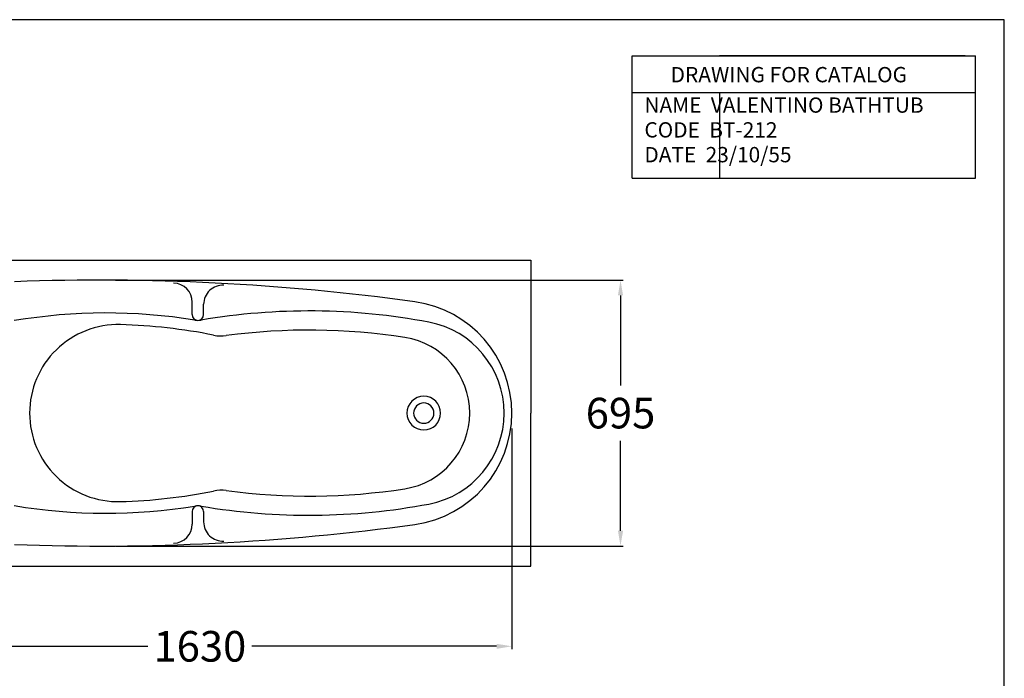
# Model space of a CAD drawing. Extents: x 14280 to 18148, y -4091 to -978.
# Drawn here: x 15575 to 18148, y -2700 to -978 of the extents above; entities that cross this region are included whole.
import ezdxf

# ---------------------------------------------------------------- set-up
doc = ezdxf.new("R2010")
doc.units = 0
doc.header["$LTSCALE"] = 30
doc.header["$MEASUREMENT"] = 0
doc.styles.add('ROMANS', font='romans.shx', dxfattribs={"height": 80})
doc.dimstyles.get("Standard").update_dxf_attribs({"dimtxt": 0.18, "dimasz": 0.18, "dimexe": 0.18, "dimexo": 0.0625, "dimgap": 0.09, "dimtad": 0, "dimtih": 1, "dimtoh": 1, "dimdec": 4, "dimzin": 0, "dimdsep": 46, "dimtxsty": 'Standard', "dimcen": 0.09, "dimadec": 0, "dimazin": 0, "dimtfac": 1, "dimtdec": 4, "dimtofl": 0, "dimtmove": 0, "dimatfit": 3, "dimfxl": 0, "dimtolj": 1, "dimtzin": 0, "dimarcsym": 0})

# ---------------------------------------------------------------- blocks, each defined once
blk = doc.blocks.new('*D14')
at = {"color": 0, "lineweight": -2}
for p, q in [((15230.8, -2046.5), (15230.8, -2623.2)), ((16860.8, -2046.5), (16860.8, -2623.2)), ((15270.8, -2616), (15910.2, -2616)), ((16820.8, -2616), (16181.5, -2616))]:
    blk.add_line(p, q, dxfattribs=at)
at = {"color": 0}
for points in [[(15270.8, -2609.4), (15270.8, -2622.7), (15230.8, -2616)], [(16820.8, -2609.4), (16820.8, -2622.7), (16860.8, -2616)]]:
    blk.add_solid(points, dxfattribs=at)
at = {"layer": 'DEFPOINTS', "color": 0}
for p in [(15230.8, -2006.5), (16860.8, -2006.5), (16860.8, -2616)]:
    blk.add_point(p, dxfattribs=at)
at = {"color": 0, "insert": (16045.8, -2616), "char_height": 80, "attachment_point": 5, "style": 'ROMANS'}
blk.add_mtext('\\A1;\\fJS Jukaphanas|b0|i0|c2|p2;1630', dxfattribs=at)
blk = doc.blocks.new('*D17')
at = {"color": 0, "lineweight": -2}
for p, q in [((15825.1, -1659), (17152, -1659)), ((17144.8, -1699), (17144.8, -1934.3)), ((17144.8, -2314), (17144.8, -2078.6)), ((15825.1, -2354), (17152, -2354))]:
    blk.add_line(p, q, dxfattribs=at)
at = {"color": 0}
for points in [[(17138.1, -1699), (17151.5, -1699), (17144.8, -1659)], [(17138.1, -2314), (17151.5, -2314), (17144.8, -2354)]]:
    blk.add_solid(points, dxfattribs=at)
at = {"layer": 'DEFPOINTS', "color": 0}
for p in [(15785.1, -1659), (15785.1, -2354), (17144.8, -2354)]:
    blk.add_point(p, dxfattribs=at)
at = {"color": 0, "insert": (17144.8, -2006.5), "char_height": 80, "attachment_point": 5, "style": 'ROMANS'}
blk.add_mtext('\\A1;{\\fJS Jukaphanas|b0|i0|c2|p2;695}', dxfattribs=at)

msp = doc.modelspace()

# ---------------------------------------------------------------- linework, layer by layer
for p, q in [((17175.025, -1072.972), (18072.524, -1072.972)), ((17175.025, -1392.544), (17175.025, -1072.972)), ((18045.196, -1072.972), (17403.445, -1072.972)), ((18072.524, -1392.544), (18072.524, -1072.972)), ((17175.025, -1168.626), (18072.524, -1168.626)), ((17403.445, -1168.626), (17403.445, -1392.544)), ((17175.025, -1392.544), (18072.524, -1392.544)), ((15160.848, -1606.466), (16910.848, -1606.466)), ((16910.848, -1606.466), (16910.848, -2006.466)), ((16025.654, -1749.058), (16025.654, -1716.493)), ((16055.654, -1749.058), (16055.654, -1722.09)), ((16910.848, -2406.466), (16910.848, -2006.466)), ((16025.654, -2263.874), (16025.654, -2296.438)), ((16055.654, -2263.874), (16055.654, -2290.841)), ((15160.848, -2406.466), (16910.848, -2406.466))]:
    msp.add_line(p, q)
msp.add_lwpolyline([(18147.614, -978.172), (14279.821, -978.172), (14279.821, -4090.844), (18147.614, -4090.844)], close=True)
for centre, radius, start, end in [((15785.147, -7658.966), 6000, 82.1229233, 92.1349979), ((15975.654, -1716.493), 50, 0, 88.162098), ((16105.654, -1722.09), 50, 86.906963, 180), ((16567.191, -2006.466), 293.657, 277.877077, 82.122923), ((15800.848, -3194.765), 1450, 80.800613, 99.527283), ((16040.654, -1749.058), 15, 180, 0), ((16331.177, -3420.896), 1681.387, 79.276789, 99.65981), ((16040.654, -1714.058), 50, 260.800613, 279.65981), ((16599.03, -2006.466), 241.818, 0, 79.276789), ((15832.137, -2006.466), 231.289, 88.491692, 180), ((15800.848, -3194.765), 1420, 78.590075, 88.491692), ((16331.177, -3420.896), 1631.387, 81.172088, 97.621529), ((16101.546, -1704.805), 100, 258.590075, 277.621529), ((16550.848, -2006.466), 200, 0, 81.172088), ((16630.848, -2006.466), 44, 0, 180), ((16630.848, -2006.466), 26.5, 0, 180), ((15832.137, -2006.466), 231.289, 180, 271.508308), ((16550.848, -2006.466), 200, 278.827912, 0), ((16630.848, -2006.466), 44, 180, 0), ((16630.848, -2006.466), 26.5, 180, 0), ((16599.03, -2006.466), 241.818, 280.723211, 0), ((15800.848, -818.167), 1420, 271.508308, 281.409925), ((16101.546, -2308.127), 100, 82.378471, 101.409925), ((16331.177, -592.036), 1631.387, 262.378471, 278.827912), ((15800.848, -818.167), 1450, 260.472717, 279.199387), ((16040.654, -2263.874), 15, 0, 180), ((16040.654, -2298.874), 50, 80.34019, 99.199387), ((16331.177, -592.036), 1681.387, 260.34019, 280.723211), ((15785.147, 3646.034), 6000, 267.8650021, 277.8770767), ((15975.654, -2296.438), 50, 271.837902, 360), ((16105.654, -2290.841), 50, 180, 273.093037)]:
    msp.add_arc(centre, radius, start, end)

# ---------------------------------------------------------------- texts
at = {"style": 'ROMANS'}
for s, p in [('DRAWING FOR CATALOG', (17275.778, -1141.804)), ('NAME  VALENTINO BATHTUB', (17207.225, -1221.383)), ('CODE  BT-212', (17207.225, -1286.144)), ('DATE  23/10/55', (17207.225, -1350.906))]:
    msp.add_text(s, height=40, dxfattribs=at).set_placement(p)

# ---------------------------------------------------------------- dimensions: what is measured, and where the dimension line sits
dim = msp.add_linear_dim(base=(17144.805, -2353.966), p1=(15785.147, -1658.966), p2=(15785.147, -2353.966), angle=90, text='{\\fJS Jukaphanas|b0|i0|c2|p2;<>}', dimstyle='Standard', override={"dimscale": 40, "dimasz": 1, "dimexo": 1, "dimgap": 0.8, "dimdec": 2, "dimzin": 15, "dimtxsty": 'ROMANS', "dimcen": 0, "dimtdec": 2, "dimtmove": 1, "dimtzin": 15})
dim.commit()
dim.dimension.update_dxf_attribs({"geometry": '*D17', "text_midpoint": (17144.805, -2006.466)})
dim = msp.add_linear_dim(base=(16860.848, -2616.02), p1=(15230.848, -2006.466), p2=(16860.848, -2006.466), text='\\fJS Jukaphanas|b0|i0|c2|p2;<>', dimstyle='Standard', override={"dimscale": 40, "dimasz": 1, "dimexo": 1, "dimgap": 0.8, "dimdec": 2, "dimzin": 15, "dimtxsty": 'ROMANS', "dimcen": 0, "dimtdec": 2, "dimtmove": 2, "dimtzin": 15})
dim.commit()
dim.dimension.update_dxf_attribs({"geometry": '*D14', "text_midpoint": (16045.848, -2616.02)})

doc.saveas('drawing.dxf')
